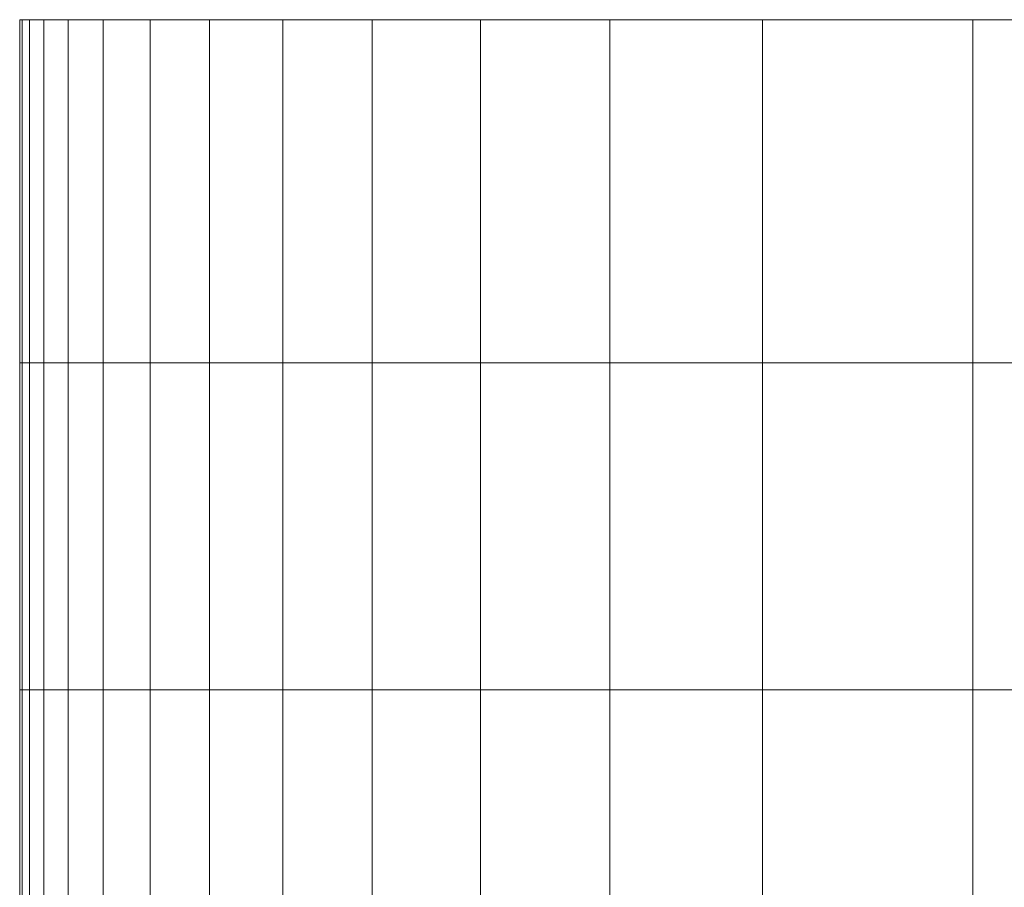
# Model space of a CAD drawing. Extents: x -143 to 143, y -85 to 0.
# Drawn here: x -143 to -131, y -10 to 0 of the extents above; entities that cross this region are included whole.
import ezdxf

# ---------------------------------------------------------------- set-up
doc = ezdxf.new("R2010")
doc.units = 0
doc.header["$LTSCALE"] = 500
doc.header["$MEASUREMENT"] = 0
doc.layers.add('FDESIGN_METAL_1', color=7, linetype='Continuous')

msp = doc.modelspace()

# ---------------------------------------------------------------- linework, layer by layer
at = {"layer": 'FDESIGN_METAL_1', "lineweight": 0}
for points in [[(-142.657, -3.89, -18.97), (-142.657, 0, -18.97), (-142.63, 0, -22.383), (-142.63, -3.89, -22.383)], [(-142.657, -3.89, -14.136), (-142.657, 0, -14.136), (-142.657, 0, -18.97), (-142.657, -3.89, -18.97)], [(-142.63, 0, 22.48), (-142.657, 0, 19.067), (-142.657, -3.89, 19.067), (-142.63, -3.89, 22.48)], [(-142.657, 0, 19.067), (-142.657, 0, 14.233), (-142.657, -3.89, 14.233), (-142.657, -3.89, 19.067)], [(-142.657, -3.89, 7.592), (-142.657, 0, 7.592), (-142.657, 0, 0.048), (-142.657, -3.89, 0.048)], [(-142.657, -3.89, 14.233), (-142.657, 0, 14.233), (-142.657, 0, 7.592), (-142.657, -3.89, 7.592)], [(-142.657, 0, 0.048), (-142.657, 0, -7.495), (-142.657, -3.89, -7.495), (-142.657, -3.89, 0.048)], [(-142.657, 0, -7.495), (-142.657, 0, -14.136), (-142.657, -3.89, -14.136), (-142.657, -3.89, -7.495)], [(-142.63, 0, -22.383), (-142.547, 0, -24.761), (-142.547, -3.89, -24.761), (-142.63, -3.89, -22.383)], [(-142.547, -3.89, 24.857), (-142.547, 0, 24.857), (-142.63, 0, 22.48), (-142.63, -3.89, 22.48)], [(-142.547, 0, -24.761), (-142.382, 0, -26.488), (-142.382, -3.89, -26.488), (-142.547, -3.89, -24.761)], [(-142.382, -3.89, 26.585), (-142.382, 0, 26.585), (-142.547, 0, 24.857), (-142.547, -3.89, 24.857)], [(-142.382, -3.89, -26.488), (-142.382, 0, -26.488), (-142.106, 0, -27.95), (-142.106, -3.89, -27.95)], [(-142.106, 0, 28.047), (-142.382, 0, 26.585), (-142.382, -3.89, 26.585), (-142.106, -3.89, 28.047)], [(-142.106, -3.89, -27.95), (-142.106, 0, -27.95), (-141.709, 0, -29.175), (-141.709, -3.89, -29.175)], [(-141.709, 0, 29.272), (-142.106, 0, 28.047), (-142.106, -3.89, 28.047), (-141.709, -3.89, 29.272)], [(-141.709, 0, -29.175), (-141.178, 0, -30.189), (-141.178, -3.89, -30.189), (-141.709, -3.89, -29.175)], [(-141.178, -3.89, 30.286), (-141.178, 0, 30.286), (-141.709, 0, 29.272), (-141.709, -3.89, 29.272)], [(-141.178, 0, -30.189), (-140.503, 0, -31.02), (-140.503, -3.89, -31.02), (-141.178, -3.89, -30.189)], [(-140.503, -3.89, 31.117), (-140.503, 0, 31.117), (-141.178, 0, 30.286), (-141.178, -3.89, 30.286)], [(-140.503, -3.89, -31.02), (-140.503, 0, -31.02), (-139.672, 0, -31.695), (-139.672, -3.89, -31.695)], [(-139.672, 0, 31.792), (-140.503, 0, 31.117), (-140.503, -3.89, 31.117), (-139.672, -3.89, 31.792)], [(-139.672, -3.89, -31.695), (-139.672, 0, -31.695), (-138.657, 0, -32.226), (-138.657, -3.89, -32.226)], [(-138.657, 0, 32.322), (-139.672, 0, 31.792), (-139.672, -3.89, 31.792), (-138.657, -3.89, 32.322)], [(-138.657, 0, -32.226), (-137.43, 0, -32.623), (-137.43, -3.89, -32.623), (-138.657, -3.89, -32.226)], [(-137.43, -3.89, 32.72), (-137.43, 0, 32.72), (-138.657, 0, 32.322), (-138.657, -3.89, 32.322)], [(-137.43, 0, -32.623), (-135.964, 0, -32.899), (-135.964, -3.89, -32.899), (-137.43, -3.89, -32.623)], [(-135.964, -3.89, 32.995), (-135.964, 0, 32.995), (-137.43, 0, 32.72), (-137.43, -3.89, 32.72)], [(-134.229, 0, 33.161), (-135.964, 0, 32.995), (-135.964, -3.89, 32.995), (-134.229, -3.89, 33.161)], [(-135.964, -3.89, -32.899), (-135.964, 0, -32.899), (-134.229, 0, -33.064), (-134.229, -3.89, -33.064)], [(-131.844, 0, 33.244), (-134.229, 0, 33.161), (-134.229, -3.89, 33.161), (-131.844, -3.89, 33.244)], [(-134.229, -3.89, -33.064), (-134.229, 0, -33.064), (-131.844, 0, -33.147), (-131.844, -3.89, -33.147)], [(-128.427, -3.89, 33.271), (-128.427, 0, 33.271), (-131.844, 0, 33.244), (-131.844, -3.89, 33.244)], [(-131.844, 0, -33.147), (-128.427, 0, -33.174), (-128.427, -3.89, -33.174), (-131.844, -3.89, -33.147)], [(-142.657, -7.601, -18.97), (-142.657, -3.89, -18.97), (-142.63, -3.89, -22.383), (-142.63, -7.601, -22.383)], [(-142.657, -7.601, -14.136), (-142.657, -3.89, -14.136), (-142.657, -3.89, -18.97), (-142.657, -7.601, -18.97)], [(-142.63, -3.89, 22.48), (-142.657, -3.89, 19.067), (-142.657, -7.601, 19.067), (-142.63, -7.601, 22.48)], [(-142.657, -3.89, 19.067), (-142.657, -3.89, 14.233), (-142.657, -7.601, 14.233), (-142.657, -7.601, 19.067)], [(-142.657, -7.601, 7.592), (-142.657, -3.89, 7.592), (-142.657, -3.89, 0.048), (-142.657, -7.601, 0.048)], [(-142.657, -7.601, 14.233), (-142.657, -3.89, 14.233), (-142.657, -3.89, 7.592), (-142.657, -7.601, 7.592)], [(-142.657, -3.89, 0.048), (-142.657, -3.89, -7.495), (-142.657, -7.601, -7.495), (-142.657, -7.601, 0.048)], [(-142.657, -3.89, -7.495), (-142.657, -3.89, -14.136), (-142.657, -7.601, -14.136), (-142.657, -7.601, -7.495)], [(-142.63, -3.89, -22.383), (-142.547, -3.89, -24.761), (-142.547, -7.601, -24.761), (-142.63, -7.601, -22.383)], [(-142.547, -7.601, 24.857), (-142.547, -3.89, 24.857), (-142.63, -3.89, 22.48), (-142.63, -7.601, 22.48)], [(-142.547, -3.89, -24.761), (-142.382, -3.89, -26.488), (-142.382, -7.601, -26.488), (-142.547, -7.601, -24.761)], [(-142.382, -7.601, 26.585), (-142.382, -3.89, 26.585), (-142.547, -3.89, 24.857), (-142.547, -7.601, 24.857)], [(-142.382, -7.601, -26.488), (-142.382, -3.89, -26.488), (-142.106, -3.89, -27.95), (-142.106, -7.601, -27.95)], [(-142.106, -3.89, 28.047), (-142.382, -3.89, 26.585), (-142.382, -7.601, 26.585), (-142.106, -7.601, 28.047)], [(-142.106, -7.601, -27.95), (-142.106, -3.89, -27.95), (-141.709, -3.89, -29.175), (-141.709, -7.601, -29.175)], [(-141.709, -3.89, 29.272), (-142.106, -3.89, 28.047), (-142.106, -7.601, 28.047), (-141.709, -7.601, 29.272)], [(-141.709, -3.89, -29.175), (-141.178, -3.89, -30.189), (-141.178, -7.601, -30.189), (-141.709, -7.601, -29.175)], [(-141.178, -7.601, 30.286), (-141.178, -3.89, 30.286), (-141.709, -3.89, 29.272), (-141.709, -7.601, 29.272)], [(-141.178, -3.89, -30.189), (-140.503, -3.89, -31.02), (-140.503, -7.601, -31.02), (-141.178, -7.601, -30.189)], [(-140.503, -7.601, 31.117), (-140.503, -3.89, 31.117), (-141.178, -3.89, 30.286), (-141.178, -7.601, 30.286)], [(-140.503, -7.601, -31.02), (-140.503, -3.89, -31.02), (-139.672, -3.89, -31.695), (-139.672, -7.601, -31.695)], [(-139.672, -3.89, 31.792), (-140.503, -3.89, 31.117), (-140.503, -7.601, 31.117), (-139.672, -7.601, 31.792)], [(-139.672, -7.601, -31.695), (-139.672, -3.89, -31.695), (-138.657, -3.89, -32.226), (-138.657, -7.601, -32.226)], [(-138.657, -3.89, 32.322), (-139.672, -3.89, 31.792), (-139.672, -7.601, 31.792), (-138.657, -7.601, 32.322)], [(-138.657, -3.89, -32.226), (-137.43, -3.89, -32.623), (-137.43, -7.601, -32.623), (-138.657, -7.601, -32.226)], [(-137.43, -7.601, 32.72), (-137.43, -3.89, 32.72), (-138.657, -3.89, 32.322), (-138.657, -7.601, 32.322)], [(-137.43, -3.89, -32.623), (-135.964, -3.89, -32.899), (-135.964, -7.601, -32.899), (-137.43, -7.601, -32.623)], [(-135.964, -7.601, 32.995), (-135.964, -3.89, 32.995), (-137.43, -3.89, 32.72), (-137.43, -7.601, 32.72)], [(-134.229, -3.89, 33.161), (-135.964, -3.89, 32.995), (-135.964, -7.601, 32.995), (-134.229, -7.601, 33.161)], [(-135.964, -7.601, -32.899), (-135.964, -3.89, -32.899), (-134.229, -3.89, -33.064), (-134.229, -7.601, -33.064)], [(-131.844, -3.89, 33.244), (-134.229, -3.89, 33.161), (-134.229, -7.601, 33.161), (-131.844, -7.601, 33.244)], [(-134.229, -7.601, -33.064), (-134.229, -3.89, -33.064), (-131.844, -3.89, -33.147), (-131.844, -7.601, -33.147)], [(-128.427, -7.601, 33.271), (-128.427, -3.89, 33.271), (-131.844, -3.89, 33.244), (-131.844, -7.601, 33.244)], [(-131.844, -3.89, -33.147), (-128.427, -3.89, -33.174), (-128.427, -7.601, -33.174), (-131.844, -7.601, -33.147)], [(-142.63, -10.955, -22.383), (-142.657, -10.955, -18.97), (-142.657, -7.601, -18.97), (-142.63, -7.601, -22.383)], [(-142.657, -10.955, -18.97), (-142.657, -10.955, -14.136), (-142.657, -7.601, -14.136), (-142.657, -7.601, -18.97)], [(-142.657, -7.601, 19.067), (-142.657, -10.955, 19.067), (-142.63, -10.955, 22.48), (-142.63, -7.601, 22.48)], [(-142.657, -7.601, 14.233), (-142.657, -10.955, 14.233), (-142.657, -10.955, 19.067), (-142.657, -7.601, 19.067)], [(-142.657, -10.955, 0.048), (-142.657, -10.955, 7.592), (-142.657, -7.601, 7.592), (-142.657, -7.601, 0.048)], [(-142.657, -10.955, 7.592), (-142.657, -10.955, 14.233), (-142.657, -7.601, 14.233), (-142.657, -7.601, 7.592)], [(-142.657, -7.601, -7.495), (-142.657, -10.955, -7.495), (-142.657, -10.955, 0.048), (-142.657, -7.601, 0.048)], [(-142.657, -7.601, -14.136), (-142.657, -10.955, -14.136), (-142.657, -10.955, -7.495), (-142.657, -7.601, -7.495)], [(-142.547, -7.601, -24.761), (-142.547, -10.955, -24.761), (-142.63, -10.955, -22.383), (-142.63, -7.601, -22.383)], [(-142.63, -10.955, 22.48), (-142.547, -10.955, 24.857), (-142.547, -7.601, 24.857), (-142.63, -7.601, 22.48)], [(-142.382, -7.601, -26.488), (-142.382, -10.955, -26.488), (-142.547, -10.955, -24.761), (-142.547, -7.601, -24.761)], [(-142.547, -10.955, 24.857), (-142.382, -10.955, 26.585), (-142.382, -7.601, 26.585), (-142.547, -7.601, 24.857)], [(-142.106, -10.955, -27.95), (-142.382, -10.955, -26.488), (-142.382, -7.601, -26.488), (-142.106, -7.601, -27.95)], [(-142.382, -7.601, 26.585), (-142.382, -10.955, 26.585), (-142.106, -10.955, 28.047), (-142.106, -7.601, 28.047)], [(-141.709, -10.955, -29.175), (-142.106, -10.955, -27.95), (-142.106, -7.601, -27.95), (-141.709, -7.601, -29.175)], [(-142.106, -7.601, 28.047), (-142.106, -10.955, 28.047), (-141.709, -10.955, 29.272), (-141.709, -7.601, 29.272)], [(-141.178, -7.601, -30.189), (-141.178, -10.955, -30.189), (-141.709, -10.955, -29.175), (-141.709, -7.601, -29.175)], [(-141.709, -10.955, 29.272), (-141.178, -10.955, 30.286), (-141.178, -7.601, 30.286), (-141.709, -7.601, 29.272)], [(-140.503, -7.601, -31.02), (-140.503, -10.955, -31.02), (-141.178, -10.955, -30.189), (-141.178, -7.601, -30.189)], [(-141.178, -10.955, 30.286), (-140.503, -10.955, 31.117), (-140.503, -7.601, 31.117), (-141.178, -7.601, 30.286)], [(-139.672, -10.955, -31.695), (-140.503, -10.955, -31.02), (-140.503, -7.601, -31.02), (-139.672, -7.601, -31.695)], [(-140.503, -7.601, 31.117), (-140.503, -10.955, 31.117), (-139.672, -10.955, 31.792), (-139.672, -7.601, 31.792)], [(-138.657, -10.955, -32.226), (-139.672, -10.955, -31.695), (-139.672, -7.601, -31.695), (-138.657, -7.601, -32.226)], [(-139.672, -7.601, 31.792), (-139.672, -10.955, 31.792), (-138.657, -10.955, 32.322), (-138.657, -7.601, 32.322)], [(-137.43, -7.601, -32.623), (-137.43, -10.955, -32.623), (-138.657, -10.955, -32.226), (-138.657, -7.601, -32.226)], [(-138.657, -10.955, 32.322), (-137.43, -10.955, 32.72), (-137.43, -7.601, 32.72), (-138.657, -7.601, 32.322)], [(-135.964, -7.601, -32.899), (-135.964, -10.955, -32.899), (-137.43, -10.955, -32.623), (-137.43, -7.601, -32.623)], [(-137.43, -10.955, 32.72), (-135.964, -10.955, 32.995), (-135.964, -7.601, 32.995), (-137.43, -7.601, 32.72)], [(-135.964, -7.601, 32.995), (-135.964, -10.955, 32.995), (-134.229, -10.955, 33.161), (-134.229, -7.601, 33.161)], [(-134.229, -10.955, -33.064), (-135.964, -10.955, -32.899), (-135.964, -7.601, -32.899), (-134.229, -7.601, -33.064)], [(-134.229, -7.601, 33.161), (-134.229, -10.955, 33.161), (-131.844, -10.955, 33.244), (-131.844, -7.601, 33.244)], [(-131.844, -10.955, -33.147), (-134.229, -10.955, -33.064), (-134.229, -7.601, -33.064), (-131.844, -7.601, -33.147)], [(-131.844, -10.955, 33.244), (-128.427, -10.955, 33.271), (-128.427, -7.601, 33.271), (-131.844, -7.601, 33.244)], [(-128.427, -7.601, -33.174), (-128.427, -10.955, -33.174), (-131.844, -10.955, -33.147), (-131.844, -7.601, -33.147)]]:
    msp.add_3dface(points, dxfattribs=at)

doc.saveas('drawing.dxf')
